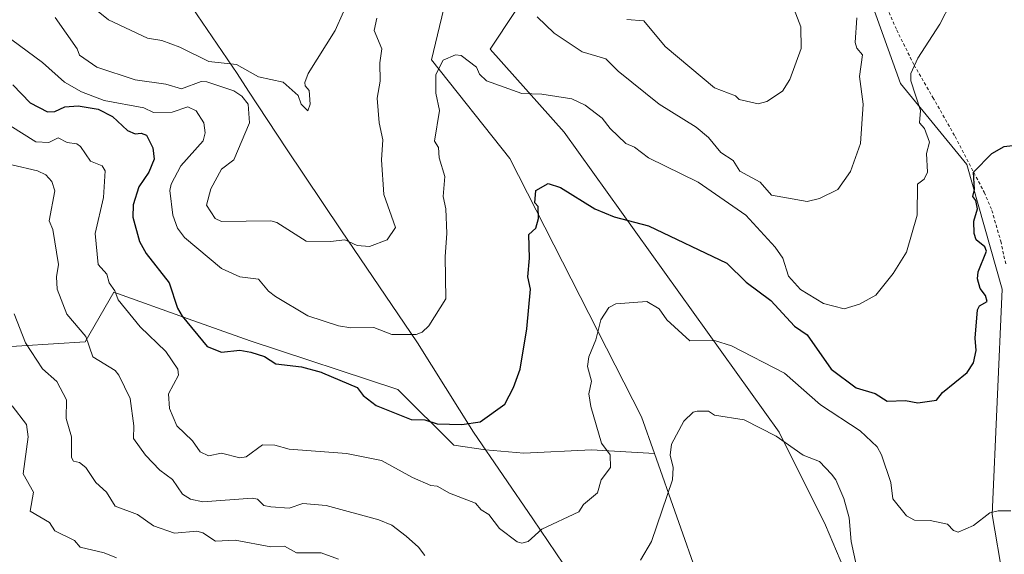
# Model space of a CAD drawing. Units: metres. Extents: x 647985 to 651438, y 4748532 to 4750920.
# Drawn here: x 648183 to 648503, y 4749056 to 4749230 of the extents above; entities that cross this region are included whole.
import ezdxf

# ---------------------------------------------------------------- set-up
doc = ezdxf.new("R2010")
doc.units = ezdxf.units.M
doc.header["$MEASUREMENT"] = 0
doc.linetypes.add('DGN Style 2', pattern=[1.648017, 0.98881, -0.659207])
for name, color, linetype, lineweight in [('Alambrada', 7, 'DGN Style 2', 0), ('Arbolado forestal CxS', 92, 'Continuous', 0), ('Curva de nivel maestra', 30, 'Continuous', 30), ('Curva de nivel normal', 30, 'Continuous', 0), ('Matorral CxS', 135, 'Continuous', 0), ('Municipio', 91, 'Continuous', 13), ('Municipio CxS', 4, 'Continuous', 0), ('Prado CxS', 92, 'Continuous', 0)]:
    doc.layers.add(name, color=color, linetype=linetype, lineweight=lineweight)

# ---------------------------------------------------------------- blocks, each defined once
blk = doc.blocks.new('*U16')
at = {"layer": 'Prado CxS', "color": 92, "linetype": 'Continuous', "lineweight": 0}
for points in [[(648278.9741, 4748818.1547, 1048.8489), (648301.6431, 4748885.0801, 1049.6651), (648301.8661, 4748885.8371, 1049.6789), (648371.9235, 4748880.1931, 1051.2096), (648346.2903, 4748916.2709, 1050.514), (648312.2645, 4748964.1605, 1050.063), (648349.6733, 4748997.6919, 1055.2518), (648362.4217, 4749005.8041, 1057.4303), (648368.2163, 4748998.8505, 1056.8568), (648364.7391, 4748981.4667, 1054.4813), (648367.0567, 4748968.7183, 1054.0468), (648378.6459, 4748971.0361, 1055.5333), (648387.9173, 4748972.1951, 1056.4585), (648393.4721, 4748971.4199, 1056.6886), (648399.3401, 4748970.7759, 1056.8651), (648405.9059, 4748974.2773, 1057.0089), (648408.7145, 4748987.3207, 1058.2627), (648403.8881, 4749047.6445, 1062.0779), (648389.3827, 4749088.8275, 1066.16), (648385.1857, 4749100.7437, 1066.9764), (648342.4329, 4749184.5987, 1076.0377), (648317.0883, 4749216.6043, 1080.4204), (648323.0315, 4749241.5007, 1083.4269)], [(648344.1801, 4749232.3145, 1083.5905), (648336.1129, 4749220.1001, 1081.0862), (648360.1019, 4749193.1581, 1077.187), (648429.8007, 4749095.7623, 1065.5183), (648444.9379, 4749065.4937, 1063.1332), (648455.5411, 4749040.2371, 1063.5454), (648453.4753, 4749011.5895, 1059.8325), (648441.4887, 4748967.5187, 1054.7146), (648439.4449, 4748937.6003, 1053.1231), (648446.6985, 4748922.4615, 1053.3576), (648459.5341, 4748915.6805, 1053.7599), (648472.7193, 4748926.0719, 1055.7082), (648486.3275, 4748949.1885, 1058.8562), (648489.3673, 4748995.6543, 1063.2166), (648502.4851, 4749048.0113, 1068.0884), (648498.9547, 4749068.9349, 1070.0878), (648502.1823, 4749142.1095, 1072.9124), (648490.6895, 4749182.6117, 1075.8601), (648469.2553, 4749208.9605, 1081.4079), (648457.2443, 4749242.4597, 1084.7506)]]:
    blk.add_polyline3d(points, dxfattribs=at)

msp = doc.modelspace()

# ---------------------------------------------------------------- linework, layer by layer
at = {"layer": 'Alambrada', "color": 7, "linetype": 'DGN Style 2', "lineweight": 0}
msp.add_polyline3d([(648464.1801, 4749235.0101, 1082.84), (648467.9801, 4749226.3101, 1081.638), (648473.6401, 4749214.9201, 1080.0281), (648479.7101, 4749204.4301, 1078.6604), (648486.9201, 4749191.6901, 1076.9282), (648496.3901, 4749173.6001, 1074.61), (648498.8501, 4749167.7501, 1073.9964), (648501.7301, 4749157.7601, 1073.2377), (648503.4401, 4749149.9801, 1072.9244)], dxfattribs=at)
at = {"layer": 'Arbolado forestal CxS', "color": 92, "linetype": 'Continuous', "lineweight": 0}
msp.add_polyline3d([(648457.2443, 4749242.4597, 1084.7506), (648469.2553, 4749208.9605, 1081.4079), (648490.6895, 4749182.6117, 1075.8601), (648502.1823, 4749142.1095, 1072.9124), (648498.9547, 4749068.9349, 1070.0878), (648502.4851, 4749048.0113, 1068.0884), (648489.3673, 4748995.6543, 1063.2166), (648486.3275, 4748949.1885, 1058.8562), (648472.7193, 4748926.0719, 1055.7082), (648459.5341, 4748915.6805, 1053.7599), (648446.6985, 4748922.4615, 1053.3576), (648439.4449, 4748937.6003, 1053.1231), (648441.4887, 4748967.5187, 1054.7146), (648453.4753, 4749011.5895, 1059.8325), (648455.5411, 4749040.2371, 1063.5454), (648444.9379, 4749065.4937, 1063.1332), (648429.8007, 4749095.7623, 1065.5183), (648360.1019, 4749193.1581, 1077.187), (648336.1129, 4749220.1001, 1081.0862), (648344.1801, 4749232.3145, 1083.5905)], dxfattribs=at)
msp.add_polyline3d([(648457.2443, 4749242.4597, 1084.7506), (648469.2553, 4749208.9605, 1081.4079), (648490.6895, 4749182.6117, 1075.8601), (648502.1823, 4749142.1095, 1072.9124), (648498.9547, 4749068.9349, 1070.0878), (648502.4851, 4749048.0113, 1068.0884), (648489.3673, 4748995.6543, 1063.2166), (648486.3275, 4748949.1885, 1058.8562), (648472.7193, 4748926.0719, 1055.7082), (648459.5341, 4748915.6805, 1053.7599), (648446.6985, 4748922.4615, 1053.3576), (648439.4449, 4748937.6003, 1053.1231), (648441.4887, 4748967.5187, 1054.7146), (648453.4753, 4749011.5895, 1059.8325), (648455.5411, 4749040.2371, 1063.5454), (648444.9379, 4749065.4937, 1063.1332), (648429.8007, 4749095.7623, 1065.5183), (648360.1019, 4749193.1581, 1077.187), (648336.1129, 4749220.1001, 1081.0862), (648344.1801, 4749232.3145, 1083.5905)], dxfattribs=at)
at = {"layer": 'Curva de nivel maestra', "color": 30, "linetype": 'Continuous', "lineweight": 30, "elevation": 1075, "flags": 128}
msp.add_lwpolyline([(648181.21, 4749208.5201), (648186.89, 4749202.6201), (648192.44, 4749199.7501), (648194.89, 4749199.8301), (648198.05, 4749201.3601), (648202.42, 4749201.7301), (648208.89, 4749200.6201), (648213.58, 4749198.2001), (648218.38, 4749193.6901), (648220.89, 4749192.5901), (648222.89, 4749192.8201), (648224.63, 4749192.2001), (648226.69, 4749188.0001), (648227.03, 4749184.3401), (648225.3, 4749180.2001), (648222.07, 4749175.3801), (648220.26, 4749169.5701), (648220.21, 4749165.5201), (648222.35, 4749157.6601), (648224.46, 4749153.7701), (648231.97, 4749144.2001), (648234.7, 4749136.0101), (648236.13, 4749133.4401), (648244.24, 4749123.5501), (648248.89, 4749121.6701), (648254.89, 4749122.3501), (648258.42, 4749121.7301), (648262.89, 4749120.3301), (648266.58, 4749117.8901), (648274.89, 4749116.9401), (648281.23, 4749115.1701), (648281.72, 4749115.0301), (648292.92, 4749110.2301), (648294.89, 4749107.5901), (648299.07, 4749104.3801), (648310.5, 4749099.8101), (648314.89, 4749099.6901), (648318.89, 4749098.4001), (648326.89, 4749098.2001), (648332.89, 4749099.0601), (648340.89, 4749104.8101), (648343.68, 4749110.2001), (648345.85, 4749116.2001), (648347.97, 4749129.2801), (648349.17, 4749142.2001), (648348.3, 4749146.2001), (648348.89, 4749152.2001), (648348.62, 4749159.9301), (648350.89, 4749161.9801), (648351.74, 4749165.0501), (648351.64, 4749168.9501), (648350.53, 4749170.2001), (648350.89, 4749174.2001), (648354.89, 4749176.4301), (648358.89, 4749175.1701), (648370.09, 4749168.2001), (648376.34, 4749165.6501), (648387.41, 4749162.7201), (648412.89, 4749150.5801), (648419.15, 4749144.4601), (648427.16, 4749138.4701), (648434.81, 4749130.1201), (648438.89, 4749127.3001), (648446.75, 4749116.2001), (648454.83, 4749110.1401), (648461.02, 4749108.3301), (648464.89, 4749105.7801), (648470.89, 4749106.0201), (648474.89, 4749105.2801), (648480.89, 4749106.1201), (648482.89, 4749108.5601), (648490.89, 4749115.0601), (648492.89, 4749118.2001), (648493.8, 4749122.2001), (648493.39, 4749126.2001), (648494.17, 4749135.4801), (648494.89, 4749136.7801), (648497.33, 4749138.2001), (648496.84, 4749140.1501), (648495.03, 4749142.3401), (648494.22, 4749145.5301), (648494.43, 4749147.7401), (648497.17, 4749154.4801), (648496.58, 4749155.8901), (648493.75, 4749158.2001), (648493.12, 4749160.2001), (648493.02, 4749164.2001), (648494.22, 4749168.2001), (648493.67, 4749170.9801), (648492.72, 4749172.2001), (648493.22, 4749174.5301), (648492.89, 4749180.2001), (648498.89, 4749186.2001), (648502.89, 4749188.5301), (648505.51, 4749188.8201)], dxfattribs=at)
at = {"layer": 'Curva de nivel normal', "color": 30, "linetype": 'Continuous', "lineweight": 0, "flags": 128}
for points, elevation in [([(648180.89, 4749223.08), (648190.89, 4749215.76), (648198.04, 4749209.35), (648203.55, 4749206.2), (648210.89, 4749203.38), (648223.75, 4749201.06), (648226.89, 4749199.48), (648232.89, 4749199.63), (648238, 4749201.31), (648240.74, 4749200.05), (648243.16, 4749196.2), (648243.66, 4749192.97), (648243.02, 4749190.33), (648235.78, 4749182.2), (648232.64, 4749176.2), (648232.21, 4749174.2), (648233.15, 4749166.2), (648234.62, 4749161.93), (648236.89, 4749158.88), (648248.89, 4749148.9), (648254.87, 4749146.18), (648260.89, 4749145.45), (648264.21, 4749141.52), (648266.48, 4749139.79), (648276.89, 4749133.54), (648286.89, 4749130.2), (648290.89, 4749129.59), (648298.38, 4749129.69), (648304.17, 4749127.48), (648312.1, 4749127.41), (648314.05, 4749128.2), (648316.21, 4749130.2), (648321.75, 4749139.06), (648321.47, 4749152.78), (648322.03, 4749160.2), (648321.75, 4749168.2), (648320.89, 4749172.2), (648321.43, 4749178.74), (648319.52, 4749184.83), (648319.36, 4749188.2), (648317.99, 4749190.2), (648319.63, 4749200.2), (648318.44, 4749205.75), (648318.51, 4749211.82), (648320.89, 4749216.5), (648324.89, 4749218.2), (648326.7, 4749218.01), (648331.64, 4749214.2), (648332.63, 4749211.94), (648334.89, 4749209.84), (648346.39, 4749205.7), (648352.89, 4749205.53), (648362.63, 4749203.94), (648366.89, 4749201.87), (648372.39, 4749197.7), (648374.98, 4749194.29), (648380.14, 4749189.45), (648382.94, 4749188.25), (648387.46, 4749184.77), (648403.62, 4749176.93), (648419.01, 4749166.2), (648428.53, 4749155.84), (648431, 4749152.2), (648432.89, 4749146.43), (648436.76, 4749142.07), (648444.2, 4749137.51), (648450.89, 4749135.73), (648455.95, 4749137.26), (648461.21, 4749140.2), (648466.89, 4749147.2), (648471.12, 4749154.2), (648474.63, 4749166.2), (648474.73, 4749176.2), (648476.89, 4749177.92), (648477.96, 4749180.2), (648477.67, 4749186.2), (648478.63, 4749189.94), (648476.99, 4749194.3), (648475.36, 4749196.2), (648475.7, 4749200.2), (648472.54, 4749209.85), (648472.58, 4749212.2), (648474.89, 4749217.18), (648482.02, 4749228.2), (648489.15, 4749242.2)], 1080), ([(648380.39, 4749229.7), (648385.93, 4749229.24), (648392.89, 4749220.99), (648408.89, 4749207.48), (648415.67, 4749204.98), (648416.89, 4749203.72), (648423.04, 4749202.35), (648425.81, 4749203.12), (648430.89, 4749206.4), (648433.27, 4749210.2), (648436.96, 4749220.27), (648436.89, 4749227.3), (648432.78, 4749238.2)], 1090), ([(648195.01, 4749230.32), (648202.05, 4749220.2), (648202.87, 4749218.18), (648208.47, 4749214.2), (648220.89, 4749210.15), (648230.89, 4749208.77), (648235.93, 4749207.24), (648242.31, 4749209.62), (648244.15, 4749209.46), (648252.89, 4749206.59), (648255.5, 4749204.81), (648257.61, 4749202.2), (648257.98, 4749196.2), (648252.89, 4749184.2), (648248.89, 4749181.16), (648245.45, 4749174.76), (648244.1, 4749169.41), (648246.89, 4749165.05), (648248.89, 4749164.11), (648264.89, 4749164.39), (648266.89, 4749163.76), (648276.44, 4749157.75), (648284.28, 4749157.59), (648288.89, 4749158.2), (648292.89, 4749156.35), (648296.89, 4749155.96), (648302.65, 4749158.2), (648305.42, 4749162.2), (648301.56, 4749172.87), (648300.86, 4749184.2), (648301.32, 4749190.63), (648300.11, 4749196.2), (648299.48, 4749204.2), (648300.42, 4749209.73), (648300.29, 4749215.6), (648300.94, 4749220.2), (648298.43, 4749226.2), (648299.36, 4749230.2)], 1085), ([(648208.96, 4749232.27), (648212.29, 4749229.6), (648224.89, 4749223.65), (648229.62, 4749222.93), (648235.43, 4749220.74), (648244.77, 4749216.08), (648253.77, 4749215.08), (648260.89, 4749211.06), (648268.89, 4749209.39), (648273.78, 4749205.09), (648274.75, 4749202.2), (648276.89, 4749200.02), (648277.73, 4749202.2), (648277.34, 4749206.65), (648276.09, 4749208.2), (648275.98, 4749209.29), (648277.05, 4749212.2), (648285.8, 4749226.2), (648288.53, 4749232.2)], 1090), ([(648351.31, 4749230.62), (648356.89, 4749225.32), (648365.92, 4749219.23), (648373.63, 4749216.94), (648377.63, 4749212.94), (648390.94, 4749202.2), (648402.89, 4749194.8), (648406.89, 4749191.42), (648410.89, 4749186.5), (648414.89, 4749183.89), (648417.11, 4749180.42), (648423.64, 4749176.95), (648427.41, 4749172.72), (648438.89, 4749170.66), (648442.89, 4749171.59), (648448.89, 4749174.54), (648453.03, 4749180.34), (648456.19, 4749189.5), (648457.08, 4749202.2), (648455.94, 4749211.25), (648456.94, 4749218.2), (648455.06, 4749220.37), (648454.48, 4749222.2), (648455, 4749230.31)], 1085), ([(648176.41, 4749197.72), (648188.71, 4749190.02), (648192.89, 4749189.73), (648195.97, 4749191.28), (648198.89, 4749189.79), (648202.01, 4749189.32), (648203.21, 4749188.52), (648206.44, 4749183.75), (648210.19, 4749182.2), (648211.22, 4749180.53), (648210.64, 4749171.95), (648207.9, 4749160.2), (648208.89, 4749150.18), (648211.74, 4749147.05), (648212.5, 4749144.2), (648214.34, 4749141.65), (648215.39, 4749138.7), (648222.59, 4749129.9), (648230.89, 4749121.94), (648234.73, 4749116.2), (648234.93, 4749114.2), (648231.77, 4749108.2), (648232.09, 4749103.4), (648234.42, 4749097.73), (648239.57, 4749092.88), (648242.05, 4749089.36), (648244.72, 4749088.03), (648248.89, 4749088.89), (648254.89, 4749087.38), (648256.89, 4749087.73), (648262.27, 4749091.58), (648266.19, 4749091.5), (648270.89, 4749090.2), (648289.51, 4749088.82), (648300.89, 4749086.54), (648310.89, 4749081.01), (648316.89, 4749078.38), (648318.89, 4749078.2), (648322.89, 4749075.89), (648331.33, 4749072.64), (648333.16, 4749070.47), (648335.65, 4749068.96), (648339.15, 4749064.46), (648344.83, 4749060.14), (648346.34, 4749059.65), (648348.38, 4749060.2), (648352.89, 4749064.2), (648364.89, 4749069.85), (648366.41, 4749072.2), (648370.89, 4749076.05), (648372.06, 4749080.2), (648375.12, 4749084.2), (648375.02, 4749088.33), (648372.22, 4749092.2), (648368.75, 4749104.06), (648368.11, 4749108.2), (648368.97, 4749112.28), (648367.71, 4749117.02), (648368.05, 4749120.2), (648370.36, 4749125.67), (648372, 4749132.2), (648374.64, 4749136.2), (648376.89, 4749137.35), (648386.89, 4749138.2), (648390.89, 4749135.81), (648393.46, 4749132.2), (648400.89, 4749125.41), (648408.89, 4749125.44), (648414.41, 4749123.72), (648431.58, 4749114.89), (648443.29, 4749104.6), (648456.13, 4749096.2), (648461.61, 4749090.92), (648463.07, 4749088.38), (648466.12, 4749079.43), (648466.74, 4749074.05), (648471.19, 4749068.5), (648473.79, 4749067.1), (648478.89, 4749067.05), (648484.49, 4749065.8), (648486.46, 4749063.77), (648487.89, 4749063.2), (648492.89, 4749065.38), (648498.22, 4749069.53), (648500.89, 4749070.2), (648504.99, 4749070.2)], 1070), ([(648180.89, 4749182.51), (648189.22, 4749180.53), (648191.93, 4749179.24), (648193.84, 4749177.15), (648194.8, 4749174.11), (648193.04, 4749164.35), (648194.18, 4749161.49), (648196.06, 4749150.2), (648195.43, 4749146.2), (648195.66, 4749142.2), (648198.77, 4749134.08), (648204.89, 4749126.75), (648207.13, 4749120.2), (648214.41, 4749115.72), (648215.66, 4749114.2), (648219.33, 4749106.64), (648220.48, 4749097.79), (648220.36, 4749093.67), (648224.26, 4749088.2), (648228.89, 4749083.41), (648233.01, 4749080.32), (648236.28, 4749075.59), (648238.89, 4749073.96), (648242.89, 4749073.12), (648258.89, 4749074.31), (648260.64, 4749073.95), (648262.65, 4749071.96), (648264.89, 4749071.46), (648270.89, 4749071.03), (648275.27, 4749072.58), (648282.89, 4749071.89), (648299.95, 4749067.26), (648304.16, 4749065.47), (648308.89, 4749061.97), (648312.89, 4749058.43), (648314.89, 4749055.71)], 1065), ([(648181.61, 4749134.2), (648185.37, 4749124.68), (648190.89, 4749116.31), (648195.49, 4749112.2), (648198.63, 4749106.2), (648198.57, 4749100.2), (648200.23, 4749094.2), (648200.23, 4749087.54), (648200.96, 4749086.27), (648202.89, 4749085.92), (648204.89, 4749084.27), (648208.12, 4749079.43), (648211.57, 4749076.2), (648214.38, 4749071.69), (648221.66, 4749068.97), (648226.89, 4749065.36), (648233.63, 4749062.94), (648240.89, 4749063.56), (648242.89, 4749063.04), (648247.03, 4749060.34), (648253.31, 4749060.62), (648264.89, 4749058.45), (648269.39, 4749058.7), (648273.28, 4749056.59), (648281.25, 4749056.56), (648286.89, 4749054.5)], 1060), ([(648180.97, 4749104.28), (648185.61, 4749098.2), (648186.25, 4749094.2), (648184.59, 4749082.2), (648187.96, 4749076.2), (648186.8, 4749070.11), (648193.1, 4749066.41), (648194.89, 4749063.69), (648201.22, 4749060.53), (648203.11, 4749058.42), (648210.89, 4749056.54), (648214.89, 4749054.89)], 1055), ([(648384.89, 4749054.2), (648388.38, 4749060.2), (648395.25, 4749080.2), (648395.48, 4749084.2), (648394.48, 4749088.2), (648394.89, 4749091.85), (648398.89, 4749099.29), (648401.98, 4749102.2), (648403.28, 4749102.59), (648406.89, 4749102.53), (648408.89, 4749101.29), (648418.47, 4749099.78), (648428.89, 4749094.46), (648437.59, 4749088.2), (648442.93, 4749086.24), (648446.82, 4749082.13), (648448.28, 4749080.2), (648450.85, 4749074.2), (648452.58, 4749067.89), (648453.22, 4749060.2), (648455.8, 4749048.2)], 1065)]:
    msp.add_lwpolyline(points, dxfattribs=dict(at, elevation=elevation))
at = {"layer": 'Matorral CxS', "color": 135, "linetype": 'Continuous', "lineweight": 0}
for points in [[(648323.0315, 4749241.5007, 1083.4269), (648317.0883, 4749216.6043, 1080.4204), (648342.4329, 4749184.5987, 1076.0377), (648385.1857, 4749100.7437, 1066.9764), (648389.3827, 4749088.8275, 1066.16), (648368.9765, 4749089.9995, 1070.6416), (648347.0379, 4749088.9551, 1073.4323), (648334.5641, 4749090.0041, 1073.8505), (648324.2705, 4749091.4657, 1073.7944), (648306.1561, 4749109.6035, 1077.0574), (648258.1813, 4749125.3379, 1075.5945), (648238.1629, 4749132.4991, 1074.4838), (648214.0213, 4749141.1353, 1069.3715), (648204.7481, 4749125.0859, 1064.8821), (648163.4417, 4749122.4915, 1054.9664), (648133.0011, 4749116.8993, 1051.3672), (648124.2449, 4749107.8527, 1050.4339), (648092.0957, 4749118.7019, 1048.1774), (648070.8891, 4749118.7023, 1047.4241), (648042.6133, 4749108.0941, 1046.4482), (648022.5737, 4749096.3001, 1044.5044), (648014.8741, 4749453.3882, 1123.5914)], [(648336.1219, 4749257.6141, 1087.1813), (648323.0315, 4749241.5007, 1083.4269), (648317.0883, 4749216.6043, 1080.4204), (648342.4329, 4749184.5987, 1076.0377), (648385.1857, 4749100.7437, 1066.9764), (648389.3827, 4749088.8275, 1066.16)], [(648389.3827, 4749088.8275, 1066.16), (648368.9765, 4749089.9995, 1070.6416), (648347.0379, 4749088.9551, 1073.4323), (648334.5641, 4749090.0041, 1073.8505), (648324.2705, 4749091.4657, 1073.7944), (648306.1561, 4749109.6035, 1077.0574), (648258.1813, 4749125.3379, 1075.5945), (648238.1629, 4749132.4991, 1074.4838), (648214.0213, 4749141.1353, 1069.3715), (648204.7481, 4749125.0859, 1064.8821), (648163.4417, 4749122.4915, 1054.9664), (648133.0011, 4749116.8993, 1051.3672), (648124.2449, 4749107.8527, 1050.4339)], [(648163.4417, 4749122.4915, 1054.9664), (648204.7481, 4749125.0859, 1064.8821), (648214.0213, 4749141.1353, 1069.3715), (648238.1629, 4749132.4991, 1074.4838), (648258.1813, 4749125.3379, 1075.5945), (648306.1561, 4749109.6035, 1077.0574), (648324.2705, 4749091.4657, 1073.7944), (648334.5641, 4749090.0041, 1073.8505), (648347.0379, 4749088.9551, 1073.4323), (648368.9765, 4749089.9995, 1070.6416), (648389.3827, 4749088.8275, 1066.16), (648403.8881, 4749047.6445, 1062.0779)], [(648389.3827, 4749088.8275, 1066.16), (648403.8881, 4749047.6445, 1062.0779), (648408.7145, 4748987.3207, 1058.2627), (648405.9059, 4748974.2773, 1057.0089), (648399.3401, 4748970.7759, 1056.8651), (648393.4721, 4748971.4199, 1056.6886), (648387.9173, 4748972.1951, 1056.4585), (648378.6459, 4748971.0361, 1055.5333), (648367.0567, 4748968.7183, 1054.0468), (648364.7391, 4748981.4667, 1054.4813), (648368.2163, 4748998.8505, 1056.8568), (648362.4217, 4749005.8041, 1057.4303), (648349.6733, 4748997.6919, 1055.2518), (648312.2645, 4748964.1605, 1050.063)]]:
    msp.add_polyline3d(points, dxfattribs=at)
at = {"layer": 'Municipio', "color": 91, "linetype": 'Continuous', "lineweight": 13, "flags": 128}
msp.add_lwpolyline([(648239.384, 4749233.614), (648254.001, 4749212.178), (648257.729, 4749206.474), (648269.979, 4749187.731), (648287.663, 4749161.428), (648312.518, 4749124.784), (648330.667, 4749095.698), (648349.932, 4749067.534), (648369.87, 4749038.119), (648384.248, 4749016.167), (648387.226, 4749010.025), (648390.309, 4748991.801), (648392.738, 4748976.029), (648394.716, 4748963.187), (648398.927, 4748932.66), (648402.074, 4748911.073), (648402.915, 4748905.305), (648406.616, 4748881.195), (648407.327, 4748876.564), (648408.546, 4748861.848), (648410.1, 4748843.068)], dxfattribs=at)
msp.add_lwpolyline([(648239.384, 4749233.614), (648254.001, 4749212.178), (648257.729, 4749206.474), (648269.979, 4749187.731), (648287.663, 4749161.428), (648312.518, 4749124.784), (648330.667, 4749095.698), (648349.932, 4749067.534), (648369.87, 4749038.119), (648384.248, 4749016.167), (648387.226, 4749010.025), (648390.309, 4748991.801), (648392.738, 4748976.029), (648394.716, 4748963.187), (648398.927, 4748932.66), (648402.074, 4748911.073), (648402.915, 4748905.305), (648406.616, 4748881.195), (648407.327, 4748876.564), (648408.546, 4748861.848), (648410.1, 4748843.068)], dxfattribs=at)
at = {"layer": 'Municipio CxS', "color": 4, "linetype": 'Continuous', "lineweight": 0, "flags": 128}
for points in [[(648239.384, 4749233.614), (648254.001, 4749212.178), (648257.729, 4749206.474), (648269.979, 4749187.731), (648287.663, 4749161.428), (648312.518, 4749124.784), (648330.667, 4749095.698), (648349.932, 4749067.534), (648369.87, 4749038.119), (648384.248, 4749016.167), (648387.226, 4749010.025), (648390.309, 4748991.801), (648392.738, 4748976.029), (648394.716, 4748963.187), (648398.927, 4748932.66), (648402.074, 4748911.073), (648402.915, 4748905.305), (648406.616, 4748881.195), (648407.327, 4748876.564), (648408.546, 4748861.848), (648410.1, 4748843.068)], [(648410.1, 4748843.068), (648408.546, 4748861.848), (648407.327, 4748876.564), (648406.616, 4748881.195), (648402.915, 4748905.305), (648402.074, 4748911.073), (648398.927, 4748932.66), (648394.716, 4748963.187), (648392.738, 4748976.029), (648390.309, 4748991.801), (648387.226, 4749010.025), (648384.248, 4749016.167), (648369.87, 4749038.119), (648349.932, 4749067.534), (648330.667, 4749095.698), (648312.518, 4749124.784), (648287.663, 4749161.428), (648269.979, 4749187.731), (648257.729, 4749206.474), (648254.001, 4749212.178), (648239.384, 4749233.614)]]:
    msp.add_lwpolyline(points, dxfattribs=at)
at = {"layer": 'Prado CxS', "color": 92, "linetype": 'Continuous', "lineweight": 0}
for points in [[(648336.1219, 4749257.6141, 1087.1813), (648323.0315, 4749241.5007, 1083.4269), (648317.0883, 4749216.6043, 1080.4204), (648342.4329, 4749184.5987, 1076.0377), (648385.1857, 4749100.7437, 1066.9764), (648389.3827, 4749088.8275, 1066.16)], [(648457.2443, 4749242.4597, 1084.7506), (648469.2553, 4749208.9605, 1081.4079), (648490.6895, 4749182.6117, 1075.8601), (648502.1823, 4749142.1095, 1072.9124), (648498.9547, 4749068.9349, 1070.0878), (648502.4851, 4749048.0113, 1068.0884), (648489.3673, 4748995.6543, 1063.2166), (648486.3275, 4748949.1885, 1058.8562), (648472.7193, 4748926.0719, 1055.7082), (648459.5341, 4748915.6805, 1053.7599), (648446.6985, 4748922.4615, 1053.3576), (648439.4449, 4748937.6003, 1053.1231), (648441.4887, 4748967.5187, 1054.7146), (648453.4753, 4749011.5895, 1059.8325), (648455.5411, 4749040.2371, 1063.5454), (648444.9379, 4749065.4937, 1063.1332), (648429.8007, 4749095.7623, 1065.5183), (648360.1019, 4749193.1581, 1077.187), (648336.1129, 4749220.1001, 1081.0862), (648344.1801, 4749232.3145, 1083.5905)], [(648389.3827, 4749088.8275, 1066.16), (648403.8881, 4749047.6445, 1062.0779), (648408.7145, 4748987.3207, 1058.2627), (648405.9059, 4748974.2773, 1057.0089), (648399.3401, 4748970.7759, 1056.8651), (648393.4721, 4748971.4199, 1056.6886), (648387.9173, 4748972.1951, 1056.4585), (648378.6459, 4748971.0361, 1055.5333), (648367.0567, 4748968.7183, 1054.0468), (648364.7391, 4748981.4667, 1054.4813), (648368.2163, 4748998.8505, 1056.8568), (648362.4217, 4749005.8041, 1057.4303), (648349.6733, 4748997.6919, 1055.2518), (648312.2645, 4748964.1605, 1050.063)]]:
    msp.add_polyline3d(points, dxfattribs=at)

# ---------------------------------------------------------------- block references
msp.add_blockref('*U16', (0, 0), dxfattribs=at)

doc.saveas('drawing.dxf')
